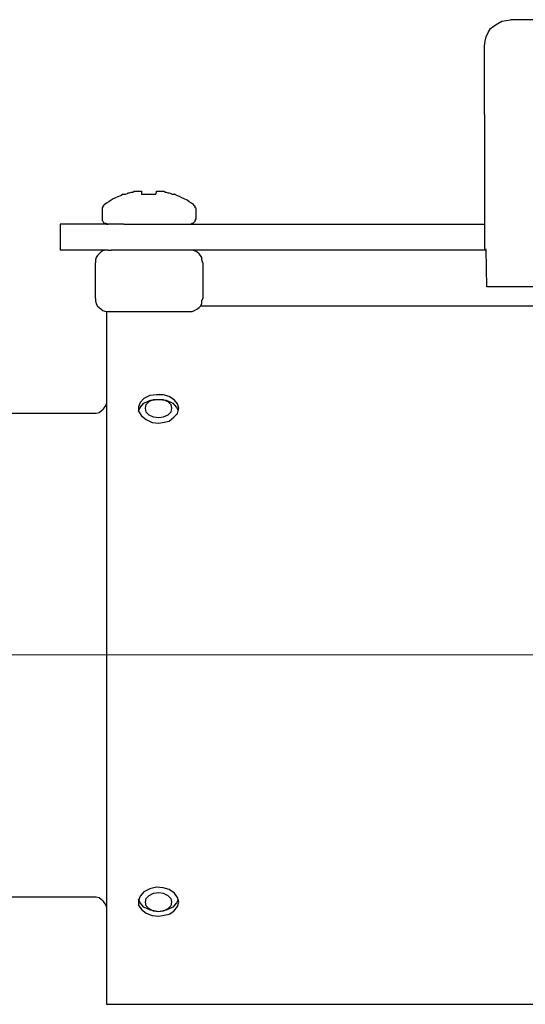
# Model space of a CAD drawing. Units: inches. Extents: x -5.2 to 5.1, y -3.9 to 4.
# Drawn here: x -3.3 to -2.3, y -0.2 to 1.6 of the extents above; entities that cross this region are included whole.
import ezdxf
from ezdxf.lldxf.tags import DXFTag

# ---------------------------------------------------------------- set-up
doc = ezdxf.new("R2010")
doc.units = ezdxf.units.IN
doc.header["$MEASUREMENT"] = 0
doc.layers.add('Layer 1', color=7, linetype='Continuous')
tags = doc.linetypes.add('New Line1', pattern=[2.4, 1.8, -0.2, 0.2, -0.2]).pattern_tags.tags
tags[10:11] = [DXFTag(74, 4), DXFTag(75, 0), DXFTag(340, '0'), DXFTag(46, 1.0), DXFTag(50, 0.0), DXFTag(44, 0.0), DXFTag(45, 0.0)]
tags[8:9] = [DXFTag(74, 4), DXFTag(75, 0), DXFTag(340, '0'), DXFTag(46, 1.0), DXFTag(50, 0.0), DXFTag(44, 0.0), DXFTag(45, 0.0)]
tags[6:7] = [DXFTag(74, 4), DXFTag(75, 0), DXFTag(340, '0'), DXFTag(46, 1.0), DXFTag(50, 0.0), DXFTag(44, 0.0), DXFTag(45, 0.0)]
tags[4:5] = [DXFTag(74, 4), DXFTag(75, 0), DXFTag(340, '0'), DXFTag(46, 1.0), DXFTag(50, 0.0), DXFTag(44, 0.0), DXFTag(45, 0.0)]

msp = doc.modelspace()

# ---------------------------------------------------------------- linework, layer by layer
at = {"layer": 'Layer 1', "lineweight": 25}
for points, knots in [([(-2.4153, 1.5347), (-2.4153, 1.5347), (-2.4139, 1.5431), (-2.4139, 1.5431), (-2.4139, 1.5431), (-2.4139, 1.5431), (-2.4125, 1.5514), (-2.4125, 1.5514), (-2.4125, 1.5514), (-2.4125, 1.5514), (-2.4083, 1.5597), (-2.4083, 1.5597), (-2.4083, 1.5597), (-2.4083, 1.5597), (-2.4042, 1.5667), (-2.4042, 1.5667), (-2.4042, 1.5667), (-2.4042, 1.5667), (-2.3972, 1.5722), (-2.3972, 1.5722), (-2.3972, 1.5722), (-2.3972, 1.5722), (-2.3903, 1.5764), (-2.3903, 1.5764), (-2.3903, 1.5764), (-2.3903, 1.5764), (-2.3833, 1.5806), (-2.3833, 1.5806), (-2.3833, 1.5806), (-2.3833, 1.5806), (-2.375, 1.5819), (-2.375, 1.5819), (-2.375, 1.5819), (-2.375, 1.5819), (-2.3667, 1.5833), (-2.3667, 1.5833)], [0, 0, 0, 0, 0.1, 0.1, 0.1, 0.1, 0.2, 0.2, 0.2, 0.2, 0.3, 0.3, 0.3, 0.3, 0.4, 0.4, 0.4, 0.4, 0.5, 0.5, 0.5, 0.5, 0.6, 0.6, 0.6, 0.6, 0.7, 0.7, 0.7, 0.7, 0.8, 0.8, 0.8, 0.8, 1, 1, 1, 1]), ([(-3.0889, 1.2583), (-3.0889, 1.2583), (-3.0931, 1.2556), (-3.0931, 1.2556), (-3.0931, 1.2556), (-3.0931, 1.2556), (-3.0972, 1.2542), (-3.0972, 1.2542), (-3.0972, 1.2542), (-3.0972, 1.2542), (-3.1028, 1.2514), (-3.1028, 1.2514), (-3.1028, 1.2514), (-3.1028, 1.2514), (-3.1069, 1.25), (-3.1069, 1.25), (-3.1069, 1.25), (-3.1069, 1.25), (-3.1111, 1.2472), (-3.1111, 1.2472), (-3.1111, 1.2472), (-3.1111, 1.2472), (-3.1153, 1.2444), (-3.1153, 1.2444), (-3.1153, 1.2444), (-3.1153, 1.2444), (-3.1194, 1.2417), (-3.1194, 1.2417), (-3.1194, 1.2417), (-3.1194, 1.2417), (-3.1236, 1.2389), (-3.1236, 1.2389)], [0, 0, 0, 0, 0.111111, 0.111111, 0.111111, 0.111111, 0.222222, 0.222222, 0.222222, 0.222222, 0.333333, 0.333333, 0.333333, 0.333333, 0.444444, 0.444444, 0.444444, 0.444444, 0.555556, 0.555556, 0.555556, 0.555556, 0.666667, 0.666667, 0.666667, 0.666667, 0.777778, 0.777778, 0.777778, 0.777778, 1, 1, 1, 1]), ([(-3.0889, 1.2583), (-3.0889, 1.2583), (-3.0875, 1.2583), (-3.0875, 1.2583), (-3.0875, 1.2583), (-3.0875, 1.2583), (-3.0861, 1.2583), (-3.0861, 1.2583)], [0, 0, 0, 0, 0.333333, 0.333333, 0.333333, 0.333333, 1, 1, 1, 1]), ([(-3.0861, 1.2583), (-3.0861, 1.2583), (-3.0833, 1.2583), (-3.0833, 1.2583), (-3.0833, 1.2583), (-3.0833, 1.2583), (-3.0806, 1.2597), (-3.0806, 1.2597), (-3.0806, 1.2597), (-3.0806, 1.2597), (-3.0792, 1.2611), (-3.0792, 1.2611), (-3.0792, 1.2611), (-3.0792, 1.2611), (-3.0764, 1.2611), (-3.0764, 1.2611), (-3.0764, 1.2611), (-3.0764, 1.2611), (-3.0736, 1.2625), (-3.0736, 1.2625), (-3.0736, 1.2625), (-3.0736, 1.2625), (-3.0708, 1.2625), (-3.0708, 1.2625), (-3.0708, 1.2625), (-3.0708, 1.2625), (-3.0681, 1.2639), (-3.0681, 1.2639), (-3.0681, 1.2639), (-3.0681, 1.2639), (-3.0653, 1.2639), (-3.0653, 1.2639)], [0, 0, 0, 0, 0.111111, 0.111111, 0.111111, 0.111111, 0.222222, 0.222222, 0.222222, 0.222222, 0.333333, 0.333333, 0.333333, 0.333333, 0.444444, 0.444444, 0.444444, 0.444444, 0.555556, 0.555556, 0.555556, 0.555556, 0.666667, 0.666667, 0.666667, 0.666667, 0.777778, 0.777778, 0.777778, 0.777778, 1, 1, 1, 1]), ([(-3.0653, 1.2639), (-3.0653, 1.2639), (-3.0639, 1.2639), (-3.0639, 1.2639), (-3.0639, 1.2639), (-3.0639, 1.2639), (-3.0625, 1.2639), (-3.0625, 1.2639), (-3.0625, 1.2639), (-3.0625, 1.2639), (-3.0611, 1.2639), (-3.0611, 1.2639), (-3.0611, 1.2639), (-3.0611, 1.2639), (-3.0597, 1.2639), (-3.0597, 1.2639), (-3.0597, 1.2639), (-3.0597, 1.2639), (-3.0583, 1.2639), (-3.0583, 1.2639), (-3.0583, 1.2639), (-3.0583, 1.2639), (-3.0569, 1.2639), (-3.0569, 1.2639)], [0, 0, 0, 0, 0.142857, 0.142857, 0.142857, 0.142857, 0.285714, 0.285714, 0.285714, 0.285714, 0.428571, 0.428571, 0.428571, 0.428571, 0.571429, 0.571429, 0.571429, 0.571429, 0.714286, 0.714286, 0.714286, 0.714286, 1, 1, 1, 1]), ([(-3.0569, 1.2639), (-3.0569, 1.2639), (-3.0569, 1.2639), (-3.0569, 1.2639), (-3.0569, 1.2639), (-3.0569, 1.2639), (-3.0556, 1.2639), (-3.0556, 1.2639), (-3.0556, 1.2639), (-3.0556, 1.2639), (-3.0542, 1.2639), (-3.0542, 1.2639)], [0, 0, 0, 0, 0.25, 0.25, 0.25, 0.25, 0.5, 0.5, 0.5, 0.5, 1, 1, 1, 1]), ([(-3.0542, 1.2639), (-3.0542, 1.2639), (-3.0542, 1.2639), (-3.0542, 1.2639), (-3.0542, 1.2639), (-3.0542, 1.2639), (-3.0542, 1.2625), (-3.0542, 1.2625), (-3.0542, 1.2625), (-3.0542, 1.2625), (-3.0542, 1.2611), (-3.0542, 1.2611), (-3.0542, 1.2611), (-3.0542, 1.2611), (-3.0542, 1.2597), (-3.0542, 1.2597), (-3.0542, 1.2597), (-3.0542, 1.2597), (-3.0542, 1.2583), (-3.0542, 1.2583)], [0, 0, 0, 0, 0.166667, 0.166667, 0.166667, 0.166667, 0.333333, 0.333333, 0.333333, 0.333333, 0.5, 0.5, 0.5, 0.5, 0.666667, 0.666667, 0.666667, 0.666667, 1, 1, 1, 1]), ([(-3.0542, 1.2583), (-3.0542, 1.2583), (-3.05, 1.2583), (-3.05, 1.2583), (-3.05, 1.2583), (-3.05, 1.2583), (-3.0472, 1.2583), (-3.0472, 1.2583), (-3.0472, 1.2583), (-3.0472, 1.2583), (-3.0444, 1.2583), (-3.0444, 1.2583), (-3.0444, 1.2583), (-3.0444, 1.2583), (-3.0403, 1.2583), (-3.0403, 1.2583), (-3.0403, 1.2583), (-3.0403, 1.2583), (-3.0375, 1.2583), (-3.0375, 1.2583), (-3.0375, 1.2583), (-3.0375, 1.2583), (-3.0333, 1.2583), (-3.0333, 1.2583), (-3.0333, 1.2583), (-3.0333, 1.2583), (-3.0306, 1.2583), (-3.0306, 1.2583), (-3.0306, 1.2583), (-3.0306, 1.2583), (-3.0278, 1.2583), (-3.0278, 1.2583)], [0, 0, 0, 0, 0.111111, 0.111111, 0.111111, 0.111111, 0.222222, 0.222222, 0.222222, 0.222222, 0.333333, 0.333333, 0.333333, 0.333333, 0.444444, 0.444444, 0.444444, 0.444444, 0.555556, 0.555556, 0.555556, 0.555556, 0.666667, 0.666667, 0.666667, 0.666667, 0.777778, 0.777778, 0.777778, 0.777778, 1, 1, 1, 1]), ([(-3.0278, 1.2583), (-3.0278, 1.2583), (-3.0278, 1.2583), (-3.0278, 1.2583), (-3.0278, 1.2583), (-3.0278, 1.2583), (-3.0278, 1.2597), (-3.0278, 1.2597), (-3.0278, 1.2597), (-3.0278, 1.2597), (-3.0264, 1.2611), (-3.0264, 1.2611), (-3.0264, 1.2611), (-3.0264, 1.2611), (-3.0264, 1.2625), (-3.0264, 1.2625), (-3.0264, 1.2625), (-3.0264, 1.2625), (-3.0264, 1.2639), (-3.0264, 1.2639)], [0, 0, 0, 0, 0.166667, 0.166667, 0.166667, 0.166667, 0.333333, 0.333333, 0.333333, 0.333333, 0.5, 0.5, 0.5, 0.5, 0.666667, 0.666667, 0.666667, 0.666667, 1, 1, 1, 1]), ([(-3.0264, 1.2639), (-3.0264, 1.2639), (-3.0264, 1.2639), (-3.0264, 1.2639), (-3.0264, 1.2639), (-3.0264, 1.2639), (-3.025, 1.2639), (-3.025, 1.2639), (-3.025, 1.2639), (-3.025, 1.2639), (-3.0236, 1.2639), (-3.0236, 1.2639)], [0, 0, 0, 0, 0.25, 0.25, 0.25, 0.25, 0.5, 0.5, 0.5, 0.5, 1, 1, 1, 1]), ([(-3.0236, 1.2639), (-3.0236, 1.2639), (-3.0222, 1.2639), (-3.0222, 1.2639), (-3.0222, 1.2639), (-3.0222, 1.2639), (-3.0208, 1.2639), (-3.0208, 1.2639), (-3.0208, 1.2639), (-3.0208, 1.2639), (-3.0194, 1.2639), (-3.0194, 1.2639), (-3.0194, 1.2639), (-3.0194, 1.2639), (-3.0181, 1.2639), (-3.0181, 1.2639), (-3.0181, 1.2639), (-3.0181, 1.2639), (-3.0167, 1.2639), (-3.0167, 1.2639), (-3.0167, 1.2639), (-3.0167, 1.2639), (-3.0153, 1.2639), (-3.0153, 1.2639)], [0, 0, 0, 0, 0.142857, 0.142857, 0.142857, 0.142857, 0.285714, 0.285714, 0.285714, 0.285714, 0.428571, 0.428571, 0.428571, 0.428571, 0.571429, 0.571429, 0.571429, 0.571429, 0.714286, 0.714286, 0.714286, 0.714286, 1, 1, 1, 1]), ([(-3.0153, 1.2639), (-3.0153, 1.2639), (-3.0125, 1.2639), (-3.0125, 1.2639), (-3.0125, 1.2639), (-3.0125, 1.2639), (-3.0097, 1.2625), (-3.0097, 1.2625), (-3.0097, 1.2625), (-3.0097, 1.2625), (-3.0083, 1.2625), (-3.0083, 1.2625), (-3.0083, 1.2625), (-3.0083, 1.2625), (-3.0056, 1.2611), (-3.0056, 1.2611), (-3.0056, 1.2611), (-3.0056, 1.2611), (-3.0028, 1.2611), (-3.0028, 1.2611), (-3.0028, 1.2611), (-3.0028, 1.2611), (-3, 1.2597), (-3, 1.2597), (-3, 1.2597), (-3, 1.2597), (-2.9972, 1.2583), (-2.9972, 1.2583), (-2.9972, 1.2583), (-2.9972, 1.2583), (-2.9944, 1.2583), (-2.9944, 1.2583)], [0, 0, 0, 0, 0.111111, 0.111111, 0.111111, 0.111111, 0.222222, 0.222222, 0.222222, 0.222222, 0.333333, 0.333333, 0.333333, 0.333333, 0.444444, 0.444444, 0.444444, 0.444444, 0.555556, 0.555556, 0.555556, 0.555556, 0.666667, 0.666667, 0.666667, 0.666667, 0.777778, 0.777778, 0.777778, 0.777778, 1, 1, 1, 1]), ([(-2.9944, 1.2583), (-2.9944, 1.2583), (-2.9944, 1.2583), (-2.9944, 1.2583), (-2.9944, 1.2583), (-2.9944, 1.2583), (-2.9931, 1.2583), (-2.9931, 1.2583)], [0, 0, 0, 0, 0.333333, 0.333333, 0.333333, 0.333333, 1, 1, 1, 1]), ([(-2.9569, 1.2389), (-2.9569, 1.2389), (-2.9611, 1.2417), (-2.9611, 1.2417), (-2.9611, 1.2417), (-2.9611, 1.2417), (-2.9653, 1.2444), (-2.9653, 1.2444), (-2.9653, 1.2444), (-2.9653, 1.2444), (-2.9694, 1.2472), (-2.9694, 1.2472), (-2.9694, 1.2472), (-2.9694, 1.2472), (-2.975, 1.25), (-2.975, 1.25), (-2.975, 1.25), (-2.975, 1.25), (-2.9792, 1.2514), (-2.9792, 1.2514), (-2.9792, 1.2514), (-2.9792, 1.2514), (-2.9833, 1.2542), (-2.9833, 1.2542), (-2.9833, 1.2542), (-2.9833, 1.2542), (-2.9875, 1.2556), (-2.9875, 1.2556), (-2.9875, 1.2556), (-2.9875, 1.2556), (-2.9931, 1.2583), (-2.9931, 1.2583)], [0, 0, 0, 0, 0.111111, 0.111111, 0.111111, 0.111111, 0.222222, 0.222222, 0.222222, 0.222222, 0.333333, 0.333333, 0.333333, 0.333333, 0.444444, 0.444444, 0.444444, 0.444444, 0.555556, 0.555556, 0.555556, 0.555556, 0.666667, 0.666667, 0.666667, 0.666667, 0.777778, 0.777778, 0.777778, 0.777778, 1, 1, 1, 1]), ([(-3.1236, 1.2389), (-3.1236, 1.2389), (-3.125, 1.2375), (-3.125, 1.2375), (-3.125, 1.2375), (-3.125, 1.2375), (-3.125, 1.2361), (-3.125, 1.2361), (-3.125, 1.2361), (-3.125, 1.2361), (-3.1264, 1.2361), (-3.1264, 1.2361), (-3.1264, 1.2361), (-3.1264, 1.2361), (-3.1264, 1.2347), (-3.1264, 1.2347), (-3.1264, 1.2347), (-3.1264, 1.2347), (-3.1278, 1.2333), (-3.1278, 1.2333), (-3.1278, 1.2333), (-3.1278, 1.2333), (-3.1278, 1.2319), (-3.1278, 1.2319), (-3.1278, 1.2319), (-3.1278, 1.2319), (-3.1278, 1.2306), (-3.1278, 1.2306), (-3.1278, 1.2306), (-3.1278, 1.2306), (-3.1278, 1.2292), (-3.1278, 1.2292)], [0, 0, 0, 0, 0.111111, 0.111111, 0.111111, 0.111111, 0.222222, 0.222222, 0.222222, 0.222222, 0.333333, 0.333333, 0.333333, 0.333333, 0.444444, 0.444444, 0.444444, 0.444444, 0.555556, 0.555556, 0.555556, 0.555556, 0.666667, 0.666667, 0.666667, 0.666667, 0.777778, 0.777778, 0.777778, 0.777778, 1, 1, 1, 1]), ([(-2.9528, 1.2292), (-2.9528, 1.2292), (-2.9528, 1.2306), (-2.9528, 1.2306), (-2.9528, 1.2306), (-2.9528, 1.2306), (-2.9528, 1.2319), (-2.9528, 1.2319), (-2.9528, 1.2319), (-2.9528, 1.2319), (-2.9542, 1.2333), (-2.9542, 1.2333), (-2.9542, 1.2333), (-2.9542, 1.2333), (-2.9542, 1.2347), (-2.9542, 1.2347), (-2.9542, 1.2347), (-2.9542, 1.2347), (-2.9542, 1.2361), (-2.9542, 1.2361), (-2.9542, 1.2361), (-2.9542, 1.2361), (-2.9556, 1.2361), (-2.9556, 1.2361), (-2.9556, 1.2361), (-2.9556, 1.2361), (-2.9569, 1.2375), (-2.9569, 1.2375), (-2.9569, 1.2375), (-2.9569, 1.2375), (-2.9569, 1.2389), (-2.9569, 1.2389)], [0, 0, 0, 0, 0.111111, 0.111111, 0.111111, 0.111111, 0.222222, 0.222222, 0.222222, 0.222222, 0.333333, 0.333333, 0.333333, 0.333333, 0.444444, 0.444444, 0.444444, 0.444444, 0.555556, 0.555556, 0.555556, 0.555556, 0.666667, 0.666667, 0.666667, 0.666667, 0.777778, 0.777778, 0.777778, 0.777778, 1, 1, 1, 1]), ([(-3.1278, 1.2139), (-3.1278, 1.2139), (-3.1278, 1.2125), (-3.1278, 1.2125), (-3.1278, 1.2125), (-3.1278, 1.2125), (-3.1278, 1.2097), (-3.1278, 1.2097), (-3.1278, 1.2097), (-3.1278, 1.2097), (-3.1264, 1.2083), (-3.1264, 1.2083), (-3.1264, 1.2083), (-3.1264, 1.2083), (-3.125, 1.2056), (-3.125, 1.2056), (-3.125, 1.2056), (-3.125, 1.2056), (-3.1236, 1.2042), (-3.1236, 1.2042), (-3.1236, 1.2042), (-3.1236, 1.2042), (-3.1208, 1.2042), (-3.1208, 1.2042), (-3.1208, 1.2042), (-3.1208, 1.2042), (-3.1194, 1.2028), (-3.1194, 1.2028), (-3.1194, 1.2028), (-3.1194, 1.2028), (-3.1167, 1.2028), (-3.1167, 1.2028)], [0, 0, 0, 0, 0.111111, 0.111111, 0.111111, 0.111111, 0.222222, 0.222222, 0.222222, 0.222222, 0.333333, 0.333333, 0.333333, 0.333333, 0.444444, 0.444444, 0.444444, 0.444444, 0.555556, 0.555556, 0.555556, 0.555556, 0.666667, 0.666667, 0.666667, 0.666667, 0.777778, 0.777778, 0.777778, 0.777778, 1, 1, 1, 1]), ([(-2.9639, 1.2028), (-2.9639, 1.2028), (-2.9625, 1.2028), (-2.9625, 1.2028), (-2.9625, 1.2028), (-2.9625, 1.2028), (-2.9597, 1.2042), (-2.9597, 1.2042), (-2.9597, 1.2042), (-2.9597, 1.2042), (-2.9583, 1.2042), (-2.9583, 1.2042), (-2.9583, 1.2042), (-2.9583, 1.2042), (-2.9569, 1.2056), (-2.9569, 1.2056), (-2.9569, 1.2056), (-2.9569, 1.2056), (-2.9542, 1.2083), (-2.9542, 1.2083), (-2.9542, 1.2083), (-2.9542, 1.2083), (-2.9542, 1.2097), (-2.9542, 1.2097), (-2.9542, 1.2097), (-2.9542, 1.2097), (-2.9528, 1.2125), (-2.9528, 1.2125), (-2.9528, 1.2125), (-2.9528, 1.2125), (-2.9528, 1.2139), (-2.9528, 1.2139)], [0, 0, 0, 0, 0.111111, 0.111111, 0.111111, 0.111111, 0.222222, 0.222222, 0.222222, 0.222222, 0.333333, 0.333333, 0.333333, 0.333333, 0.444444, 0.444444, 0.444444, 0.444444, 0.555556, 0.555556, 0.555556, 0.555556, 0.666667, 0.666667, 0.666667, 0.666667, 0.777778, 0.777778, 0.777778, 0.777778, 1, 1, 1, 1]), ([(-3.0875, 1.2028), (-3.0875, 1.2028), (-3.1139, 1.2028), (-3.1139, 1.2028), (-3.1139, 1.2028), (-3.1139, 1.2028), (-3.1389, 1.2028), (-3.1389, 1.2028), (-3.1389, 1.2028), (-3.1389, 1.2028), (-3.1611, 1.2028), (-3.1611, 1.2028), (-3.1611, 1.2028), (-3.1611, 1.2028), (-3.1806, 1.2028), (-3.1806, 1.2028), (-3.1806, 1.2028), (-3.1806, 1.2028), (-3.1944, 1.2028), (-3.1944, 1.2028), (-3.1944, 1.2028), (-3.1944, 1.2028), (-3.2028, 1.2028), (-3.2028, 1.2028), (-3.2028, 1.2028), (-3.2028, 1.2028), (-3.2056, 1.2028), (-3.2056, 1.2028)], [0, 0, 0, 0, 0.125, 0.125, 0.125, 0.125, 0.25, 0.25, 0.25, 0.25, 0.375, 0.375, 0.375, 0.375, 0.5, 0.5, 0.5, 0.5, 0.625, 0.625, 0.625, 0.625, 0.75, 0.75, 0.75, 0.75, 1, 1, 1, 1]), ([(-3.1167, 1.1542), (-3.1167, 1.1542), (-3.1389, 1.1542), (-3.1389, 1.1542), (-3.1389, 1.1542), (-3.1389, 1.1542), (-3.1611, 1.1542), (-3.1611, 1.1542), (-3.1611, 1.1542), (-3.1611, 1.1542), (-3.1806, 1.1542), (-3.1806, 1.1542), (-3.1806, 1.1542), (-3.1806, 1.1542), (-3.1944, 1.1542), (-3.1944, 1.1542), (-3.1944, 1.1542), (-3.1944, 1.1542), (-3.2028, 1.1542), (-3.2028, 1.1542), (-3.2028, 1.1542), (-3.2028, 1.1542), (-3.2056, 1.1542), (-3.2056, 1.1542)], [0, 0, 0, 0, 0.142857, 0.142857, 0.142857, 0.142857, 0.285714, 0.285714, 0.285714, 0.285714, 0.428571, 0.428571, 0.428571, 0.428571, 0.571429, 0.571429, 0.571429, 0.571429, 0.714286, 0.714286, 0.714286, 0.714286, 1, 1, 1, 1]), ([(-3.1167, 1.1542), (-3.1167, 1.1542), (-3.1208, 1.1542), (-3.1208, 1.1542), (-3.1208, 1.1542), (-3.1208, 1.1542), (-3.1264, 1.1528), (-3.1264, 1.1528), (-3.1264, 1.1528), (-3.1264, 1.1528), (-3.1292, 1.1514), (-3.1292, 1.1514), (-3.1292, 1.1514), (-3.1292, 1.1514), (-3.1333, 1.1472), (-3.1333, 1.1472), (-3.1333, 1.1472), (-3.1333, 1.1472), (-3.1361, 1.1444), (-3.1361, 1.1444), (-3.1361, 1.1444), (-3.1361, 1.1444), (-3.1389, 1.1403), (-3.1389, 1.1403), (-3.1389, 1.1403), (-3.1389, 1.1403), (-3.1403, 1.1361), (-3.1403, 1.1361), (-3.1403, 1.1361), (-3.1403, 1.1361), (-3.1403, 1.1306), (-3.1403, 1.1306)], [0, 0, 0, 0, 0.111111, 0.111111, 0.111111, 0.111111, 0.222222, 0.222222, 0.222222, 0.222222, 0.333333, 0.333333, 0.333333, 0.333333, 0.444444, 0.444444, 0.444444, 0.444444, 0.555556, 0.555556, 0.555556, 0.555556, 0.666667, 0.666667, 0.666667, 0.666667, 0.777778, 0.777778, 0.777778, 0.777778, 1, 1, 1, 1]), ([(-2.9403, 1.1306), (-2.9403, 1.1306), (-2.9417, 1.1361), (-2.9417, 1.1361), (-2.9417, 1.1361), (-2.9417, 1.1361), (-2.9417, 1.1403), (-2.9417, 1.1403), (-2.9417, 1.1403), (-2.9417, 1.1403), (-2.9444, 1.1444), (-2.9444, 1.1444), (-2.9444, 1.1444), (-2.9444, 1.1444), (-2.9472, 1.1472), (-2.9472, 1.1472), (-2.9472, 1.1472), (-2.9472, 1.1472), (-2.9514, 1.1514), (-2.9514, 1.1514), (-2.9514, 1.1514), (-2.9514, 1.1514), (-2.9556, 1.1528), (-2.9556, 1.1528), (-2.9556, 1.1528), (-2.9556, 1.1528), (-2.9597, 1.1542), (-2.9597, 1.1542), (-2.9597, 1.1542), (-2.9597, 1.1542), (-2.9639, 1.1542), (-2.9639, 1.1542)], [0, 0, 0, 0, 0.111111, 0.111111, 0.111111, 0.111111, 0.222222, 0.222222, 0.222222, 0.222222, 0.333333, 0.333333, 0.333333, 0.333333, 0.444444, 0.444444, 0.444444, 0.444444, 0.555556, 0.555556, 0.555556, 0.555556, 0.666667, 0.666667, 0.666667, 0.666667, 0.777778, 0.777778, 0.777778, 0.777778, 1, 1, 1, 1]), ([(-3.1403, 1.0639), (-3.1403, 1.0639), (-3.1403, 1.0597), (-3.1403, 1.0597), (-3.1403, 1.0597), (-3.1403, 1.0597), (-3.1389, 1.0542), (-3.1389, 1.0542), (-3.1389, 1.0542), (-3.1389, 1.0542), (-3.1361, 1.05), (-3.1361, 1.05), (-3.1361, 1.05), (-3.1361, 1.05), (-3.1333, 1.0472), (-3.1333, 1.0472), (-3.1333, 1.0472), (-3.1333, 1.0472), (-3.1292, 1.0444), (-3.1292, 1.0444), (-3.1292, 1.0444), (-3.1292, 1.0444), (-3.1264, 1.0417), (-3.1264, 1.0417), (-3.1264, 1.0417), (-3.1264, 1.0417), (-3.1208, 1.0403), (-3.1208, 1.0403), (-3.1208, 1.0403), (-3.1208, 1.0403), (-3.1167, 1.0403), (-3.1167, 1.0403)], [0, 0, 0, 0, 0.111111, 0.111111, 0.111111, 0.111111, 0.222222, 0.222222, 0.222222, 0.222222, 0.333333, 0.333333, 0.333333, 0.333333, 0.444444, 0.444444, 0.444444, 0.444444, 0.555556, 0.555556, 0.555556, 0.555556, 0.666667, 0.666667, 0.666667, 0.666667, 0.777778, 0.777778, 0.777778, 0.777778, 1, 1, 1, 1]), ([(-2.9639, 1.0403), (-2.9639, 1.0403), (-2.9597, 1.0403), (-2.9597, 1.0403), (-2.9597, 1.0403), (-2.9597, 1.0403), (-2.9556, 1.0417), (-2.9556, 1.0417), (-2.9556, 1.0417), (-2.9556, 1.0417), (-2.9514, 1.0444), (-2.9514, 1.0444), (-2.9514, 1.0444), (-2.9514, 1.0444), (-2.9472, 1.0472), (-2.9472, 1.0472), (-2.9472, 1.0472), (-2.9472, 1.0472), (-2.9444, 1.05), (-2.9444, 1.05), (-2.9444, 1.05), (-2.9444, 1.05), (-2.9417, 1.0542), (-2.9417, 1.0542), (-2.9417, 1.0542), (-2.9417, 1.0542), (-2.9417, 1.0597), (-2.9417, 1.0597), (-2.9417, 1.0597), (-2.9417, 1.0597), (-2.9403, 1.0639), (-2.9403, 1.0639)], [0, 0, 0, 0, 0.111111, 0.111111, 0.111111, 0.111111, 0.222222, 0.222222, 0.222222, 0.222222, 0.333333, 0.333333, 0.333333, 0.333333, 0.444444, 0.444444, 0.444444, 0.444444, 0.555556, 0.555556, 0.555556, 0.555556, 0.666667, 0.666667, 0.666667, 0.666667, 0.777778, 0.777778, 0.777778, 0.777778, 1, 1, 1, 1]), ([(-3.1194, 1.0403), (-3.1194, 1.0403), (-3.1194, 1.0333), (-3.1194, 1.0333), (-3.1194, 1.0333), (-3.1194, 1.0333), (-3.1194, 1.0181), (-3.1194, 1.0181), (-3.1194, 1.0181), (-3.1194, 1.0181), (-3.1194, 0.9972), (-3.1194, 0.9972), (-3.1194, 0.9972), (-3.1194, 0.9972), (-3.1194, 0.9722), (-3.1194, 0.9722), (-3.1194, 0.9722), (-3.1194, 0.9722), (-3.1194, 0.9431), (-3.1194, 0.9431), (-3.1194, 0.9431), (-3.1194, 0.9431), (-3.1194, 0.9083), (-3.1194, 0.9083), (-3.1194, 0.9083), (-3.1194, 0.9083), (-3.1194, 0.8694), (-3.1194, 0.8694), (-3.1194, 0.8694), (-3.1194, 0.8694), (-3.1194, 0.8278), (-3.1194, 0.8278), (-3.1194, 0.8278), (-3.1194, 0.8278), (-3.1194, 0.7819), (-3.1194, 0.7819), (-3.1194, 0.7819), (-3.1194, 0.7819), (-3.1194, 0.7333), (-3.1194, 0.7333), (-3.1194, 0.7333), (-3.1194, 0.7333), (-3.1194, 0.6819), (-3.1194, 0.6819), (-3.1194, 0.6819), (-3.1194, 0.6819), (-3.1194, 0.6278), (-3.1194, 0.6278), (-3.1194, 0.6278), (-3.1194, 0.6278), (-3.1194, 0.5722), (-3.1194, 0.5722), (-3.1194, 0.5722), (-3.1194, 0.5722), (-3.1194, 0.5167), (-3.1194, 0.5167), (-3.1194, 0.5167), (-3.1194, 0.5167), (-3.1194, 0.4583), (-3.1194, 0.4583), (-3.1194, 0.4583), (-3.1194, 0.4583), (-3.1194, 0.4), (-3.1194, 0.4), (-3.1194, 0.4), (-3.1194, 0.4), (-3.1194, 0.3417), (-3.1194, 0.3417), (-3.1194, 0.3417), (-3.1194, 0.3417), (-3.1194, 0.2833), (-3.1194, 0.2833), (-3.1194, 0.2833), (-3.1194, 0.2833), (-3.1194, 0.2264), (-3.1194, 0.2264), (-3.1194, 0.2264), (-3.1194, 0.2264), (-3.1194, 0.1722), (-3.1194, 0.1722), (-3.1194, 0.1722), (-3.1194, 0.1722), (-3.1194, 0.1181), (-3.1194, 0.1181), (-3.1194, 0.1181), (-3.1194, 0.1181), (-3.1194, 0.0667), (-3.1194, 0.0667), (-3.1194, 0.0667), (-3.1194, 0.0667), (-3.1194, 0.0181), (-3.1194, 0.0181), (-3.1194, 0.0181), (-3.1194, 0.0181), (-3.1194, -0.0278), (-3.1194, -0.0278), (-3.1194, -0.0278), (-3.1194, -0.0278), (-3.1194, -0.0694), (-3.1194, -0.0694), (-3.1194, -0.0694), (-3.1194, -0.0694), (-3.1194, -0.1083), (-3.1194, -0.1083), (-3.1194, -0.1083), (-3.1194, -0.1083), (-3.1194, -0.1431), (-3.1194, -0.1431), (-3.1194, -0.1431), (-3.1194, -0.1431), (-3.1194, -0.1722), (-3.1194, -0.1722), (-3.1194, -0.1722), (-3.1194, -0.1722), (-3.1194, -0.1972), (-3.1194, -0.1972), (-3.1194, -0.1972), (-3.1194, -0.1972), (-3.1194, -0.2181), (-3.1194, -0.2181), (-3.1194, -0.2181), (-3.1194, -0.2181), (-3.1194, -0.2333), (-3.1194, -0.2333), (-3.1194, -0.2333), (-3.1194, -0.2333), (-3.1194, -0.2444), (-3.1194, -0.2444), (-3.1194, -0.2444), (-3.1194, -0.2444), (-3.1194, -0.25), (-3.1194, -0.25)], [0, 0, 0, 0, 0.029412, 0.029412, 0.029412, 0.029412, 0.058824, 0.058824, 0.058824, 0.058824, 0.088235, 0.088235, 0.088235, 0.088235, 0.117647, 0.117647, 0.117647, 0.117647, 0.147059, 0.147059, 0.147059, 0.147059, 0.176471, 0.176471, 0.176471, 0.176471, 0.205882, 0.205882, 0.205882, 0.205882, 0.235294, 0.235294, 0.235294, 0.235294, 0.264706, 0.264706, 0.264706, 0.264706, 0.294118, 0.294118, 0.294118, 0.294118, 0.323529, 0.323529, 0.323529, 0.323529, 0.352941, 0.352941, 0.352941, 0.352941, 0.382353, 0.382353, 0.382353, 0.382353, 0.411765, 0.411765, 0.411765, 0.411765, 0.441176, 0.441176, 0.441176, 0.441176, 0.470588, 0.470588, 0.470588, 0.470588, 0.5, 0.5, 0.5, 0.5, 0.529412, 0.529412, 0.529412, 0.529412, 0.558824, 0.558824, 0.558824, 0.558824, 0.588235, 0.588235, 0.588235, 0.588235, 0.617647, 0.617647, 0.617647, 0.617647, 0.647059, 0.647059, 0.647059, 0.647059, 0.676471, 0.676471, 0.676471, 0.676471, 0.705882, 0.705882, 0.705882, 0.705882, 0.735294, 0.735294, 0.735294, 0.735294, 0.764706, 0.764706, 0.764706, 0.764706, 0.794118, 0.794118, 0.794118, 0.794118, 0.823529, 0.823529, 0.823529, 0.823529, 0.852941, 0.852941, 0.852941, 0.852941, 0.882353, 0.882353, 0.882353, 0.882353, 0.911765, 0.911765, 0.911765, 0.911765, 0.941176, 0.941176, 0.941176, 0.941176, 1, 1, 1, 1]), ([(-3.0222, 0.8319), (-3.0222, 0.8319), (-3.0347, 0.8333), (-3.0347, 0.8333), (-3.0347, 0.8333), (-3.0347, 0.8333), (-3.0458, 0.8389), (-3.0458, 0.8389), (-3.0458, 0.8389), (-3.0458, 0.8389), (-3.0542, 0.8458), (-3.0542, 0.8458), (-3.0542, 0.8458), (-3.0542, 0.8458), (-3.0597, 0.8542), (-3.0597, 0.8542), (-3.0597, 0.8542), (-3.0597, 0.8542), (-3.0597, 0.8625), (-3.0597, 0.8625), (-3.0597, 0.8625), (-3.0597, 0.8625), (-3.0569, 0.8708), (-3.0569, 0.8708), (-3.0569, 0.8708), (-3.0569, 0.8708), (-3.05, 0.8778), (-3.05, 0.8778), (-3.05, 0.8778), (-3.05, 0.8778), (-3.0389, 0.8833), (-3.0389, 0.8833), (-3.0389, 0.8833), (-3.0389, 0.8833), (-3.0264, 0.8847), (-3.0264, 0.8847), (-3.0264, 0.8847), (-3.0264, 0.8847), (-3.0139, 0.8847), (-3.0139, 0.8847), (-3.0139, 0.8847), (-3.0139, 0.8847), (-3.0028, 0.8819), (-3.0028, 0.8819), (-3.0028, 0.8819), (-3.0028, 0.8819), (-2.9931, 0.875), (-2.9931, 0.875), (-2.9931, 0.875), (-2.9931, 0.875), (-2.9875, 0.8681), (-2.9875, 0.8681), (-2.9875, 0.8681), (-2.9875, 0.8681), (-2.9847, 0.8597), (-2.9847, 0.8597), (-2.9847, 0.8597), (-2.9847, 0.8597), (-2.9875, 0.85), (-2.9875, 0.85), (-2.9875, 0.85), (-2.9875, 0.85), (-2.9944, 0.8431), (-2.9944, 0.8431), (-2.9944, 0.8431), (-2.9944, 0.8431), (-3.0028, 0.8361), (-3.0028, 0.8361), (-3.0028, 0.8361), (-3.0028, 0.8361), (-3.0153, 0.8333), (-3.0153, 0.8333), (-3.0153, 0.8333), (-3.0153, 0.8333), (-3.0222, 0.8319), (-3.0222, 0.8319)], [0, 0, 0, 0, 0.05, 0.05, 0.05, 0.05, 0.1, 0.1, 0.1, 0.1, 0.15, 0.15, 0.15, 0.15, 0.2, 0.2, 0.2, 0.2, 0.25, 0.25, 0.25, 0.25, 0.3, 0.3, 0.3, 0.3, 0.35, 0.35, 0.35, 0.35, 0.4, 0.4, 0.4, 0.4, 0.45, 0.45, 0.45, 0.45, 0.5, 0.5, 0.5, 0.5, 0.55, 0.55, 0.55, 0.55, 0.6, 0.6, 0.6, 0.6, 0.65, 0.65, 0.65, 0.65, 0.7, 0.7, 0.7, 0.7, 0.75, 0.75, 0.75, 0.75, 0.8, 0.8, 0.8, 0.8, 0.85, 0.85, 0.85, 0.85, 0.9, 0.9, 0.9, 0.9, 1, 1, 1, 1]), ([(-3.1194, 0.8736), (-3.1194, 0.8736), (-3.1194, 0.8694), (-3.1194, 0.8694), (-3.1194, 0.8694), (-3.1194, 0.8694), (-3.1208, 0.8653), (-3.1208, 0.8653), (-3.1208, 0.8653), (-3.1208, 0.8653), (-3.1236, 0.8611), (-3.1236, 0.8611), (-3.1236, 0.8611), (-3.1236, 0.8611), (-3.1264, 0.8569), (-3.1264, 0.8569), (-3.1264, 0.8569), (-3.1264, 0.8569), (-3.1292, 0.8542), (-3.1292, 0.8542), (-3.1292, 0.8542), (-3.1292, 0.8542), (-3.1333, 0.8514), (-3.1333, 0.8514), (-3.1333, 0.8514), (-3.1333, 0.8514), (-3.1389, 0.85), (-3.1389, 0.85), (-3.1389, 0.85), (-3.1389, 0.85), (-3.1431, 0.85), (-3.1431, 0.85)], [0, 0, 0, 0, 0.111111, 0.111111, 0.111111, 0.111111, 0.222222, 0.222222, 0.222222, 0.222222, 0.333333, 0.333333, 0.333333, 0.333333, 0.444444, 0.444444, 0.444444, 0.444444, 0.555556, 0.555556, 0.555556, 0.555556, 0.666667, 0.666667, 0.666667, 0.666667, 0.777778, 0.777778, 0.777778, 0.777778, 1, 1, 1, 1]), ([(-3.0597, 0.8542), (-3.0597, 0.8542), (-3.0569, 0.8611), (-3.0569, 0.8611), (-3.0569, 0.8611), (-3.0569, 0.8611), (-3.05, 0.8694), (-3.05, 0.8694), (-3.05, 0.8694), (-3.05, 0.8694), (-3.0375, 0.875), (-3.0375, 0.875), (-3.0375, 0.875), (-3.0375, 0.875), (-3.0222, 0.8764), (-3.0222, 0.8764), (-3.0222, 0.8764), (-3.0222, 0.8764), (-3.0083, 0.875), (-3.0083, 0.875), (-3.0083, 0.875), (-3.0083, 0.875), (-2.9958, 0.8694), (-2.9958, 0.8694), (-2.9958, 0.8694), (-2.9958, 0.8694), (-2.9889, 0.8611), (-2.9889, 0.8611), (-2.9889, 0.8611), (-2.9889, 0.8611), (-2.9861, 0.8556), (-2.9861, 0.8556)], [0, 0, 0, 0, 0.111111, 0.111111, 0.111111, 0.111111, 0.222222, 0.222222, 0.222222, 0.222222, 0.333333, 0.333333, 0.333333, 0.333333, 0.444444, 0.444444, 0.444444, 0.444444, 0.555556, 0.555556, 0.555556, 0.555556, 0.666667, 0.666667, 0.666667, 0.666667, 0.777778, 0.777778, 0.777778, 0.777778, 1, 1, 1, 1]), ([(-2.9986, 0.8597), (-2.9986, 0.8597), (-3, 0.8667), (-3, 0.8667), (-3, 0.8667), (-3, 0.8667), (-3.0056, 0.8722), (-3.0056, 0.8722), (-3.0056, 0.8722), (-3.0056, 0.8722), (-3.0139, 0.8764), (-3.0139, 0.8764), (-3.0139, 0.8764), (-3.0139, 0.8764), (-3.0222, 0.8764), (-3.0222, 0.8764), (-3.0222, 0.8764), (-3.0222, 0.8764), (-3.0319, 0.8764), (-3.0319, 0.8764), (-3.0319, 0.8764), (-3.0319, 0.8764), (-3.0403, 0.8722), (-3.0403, 0.8722), (-3.0403, 0.8722), (-3.0403, 0.8722), (-3.0458, 0.8667), (-3.0458, 0.8667), (-3.0458, 0.8667), (-3.0458, 0.8667), (-3.0472, 0.8597), (-3.0472, 0.8597), (-3.0472, 0.8597), (-3.0472, 0.8597), (-3.0458, 0.8528), (-3.0458, 0.8528), (-3.0458, 0.8528), (-3.0458, 0.8528), (-3.0403, 0.8472), (-3.0403, 0.8472), (-3.0403, 0.8472), (-3.0403, 0.8472), (-3.0319, 0.8431), (-3.0319, 0.8431), (-3.0319, 0.8431), (-3.0319, 0.8431), (-3.0222, 0.8417), (-3.0222, 0.8417), (-3.0222, 0.8417), (-3.0222, 0.8417), (-3.0139, 0.8431), (-3.0139, 0.8431), (-3.0139, 0.8431), (-3.0139, 0.8431), (-3.0056, 0.8472), (-3.0056, 0.8472), (-3.0056, 0.8472), (-3.0056, 0.8472), (-3, 0.8528), (-3, 0.8528), (-3, 0.8528), (-3, 0.8528), (-2.9986, 0.8597), (-2.9986, 0.8597)], [0, 0, 0, 0, 0.058824, 0.058824, 0.058824, 0.058824, 0.117647, 0.117647, 0.117647, 0.117647, 0.176471, 0.176471, 0.176471, 0.176471, 0.235294, 0.235294, 0.235294, 0.235294, 0.294118, 0.294118, 0.294118, 0.294118, 0.352941, 0.352941, 0.352941, 0.352941, 0.411765, 0.411765, 0.411765, 0.411765, 0.470588, 0.470588, 0.470588, 0.470588, 0.529412, 0.529412, 0.529412, 0.529412, 0.588235, 0.588235, 0.588235, 0.588235, 0.647059, 0.647059, 0.647059, 0.647059, 0.705882, 0.705882, 0.705882, 0.705882, 0.764706, 0.764706, 0.764706, 0.764706, 0.823529, 0.823529, 0.823529, 0.823529, 0.882353, 0.882353, 0.882353, 0.882353, 1, 1, 1, 1]), ([(-3.0222, -0.0861), (-3.0222, -0.0861), (-3.0347, -0.0847), (-3.0347, -0.0847), (-3.0347, -0.0847), (-3.0347, -0.0847), (-3.0458, -0.0806), (-3.0458, -0.0806), (-3.0458, -0.0806), (-3.0458, -0.0806), (-3.0542, -0.0736), (-3.0542, -0.0736), (-3.0542, -0.0736), (-3.0542, -0.0736), (-3.0597, -0.0653), (-3.0597, -0.0653), (-3.0597, -0.0653), (-3.0597, -0.0653), (-3.0597, -0.0569), (-3.0597, -0.0569), (-3.0597, -0.0569), (-3.0597, -0.0569), (-3.0569, -0.0486), (-3.0569, -0.0486), (-3.0569, -0.0486), (-3.0569, -0.0486), (-3.05, -0.0403), (-3.05, -0.0403), (-3.05, -0.0403), (-3.05, -0.0403), (-3.0389, -0.0347), (-3.0389, -0.0347), (-3.0389, -0.0347), (-3.0389, -0.0347), (-3.0264, -0.0319), (-3.0264, -0.0319), (-3.0264, -0.0319), (-3.0264, -0.0319), (-3.0139, -0.0333), (-3.0139, -0.0333), (-3.0139, -0.0333), (-3.0139, -0.0333), (-3.0028, -0.0361), (-3.0028, -0.0361), (-3.0028, -0.0361), (-3.0028, -0.0361), (-2.9931, -0.0431), (-2.9931, -0.0431), (-2.9931, -0.0431), (-2.9931, -0.0431), (-2.9875, -0.0514), (-2.9875, -0.0514), (-2.9875, -0.0514), (-2.9875, -0.0514), (-2.9847, -0.0597), (-2.9847, -0.0597), (-2.9847, -0.0597), (-2.9847, -0.0597), (-2.9875, -0.0681), (-2.9875, -0.0681), (-2.9875, -0.0681), (-2.9875, -0.0681), (-2.9944, -0.0764), (-2.9944, -0.0764), (-2.9944, -0.0764), (-2.9944, -0.0764), (-3.0028, -0.0819), (-3.0028, -0.0819), (-3.0028, -0.0819), (-3.0028, -0.0819), (-3.0153, -0.0847), (-3.0153, -0.0847), (-3.0153, -0.0847), (-3.0153, -0.0847), (-3.0222, -0.0861), (-3.0222, -0.0861)], [0, 0, 0, 0, 0.05, 0.05, 0.05, 0.05, 0.1, 0.1, 0.1, 0.1, 0.15, 0.15, 0.15, 0.15, 0.2, 0.2, 0.2, 0.2, 0.25, 0.25, 0.25, 0.25, 0.3, 0.3, 0.3, 0.3, 0.35, 0.35, 0.35, 0.35, 0.4, 0.4, 0.4, 0.4, 0.45, 0.45, 0.45, 0.45, 0.5, 0.5, 0.5, 0.5, 0.55, 0.55, 0.55, 0.55, 0.6, 0.6, 0.6, 0.6, 0.65, 0.65, 0.65, 0.65, 0.7, 0.7, 0.7, 0.7, 0.75, 0.75, 0.75, 0.75, 0.8, 0.8, 0.8, 0.8, 0.85, 0.85, 0.85, 0.85, 0.9, 0.9, 0.9, 0.9, 1, 1, 1, 1]), ([(-3.1431, -0.05), (-3.1431, -0.05), (-3.1389, -0.05), (-3.1389, -0.05), (-3.1389, -0.05), (-3.1389, -0.05), (-3.1333, -0.0514), (-3.1333, -0.0514), (-3.1333, -0.0514), (-3.1333, -0.0514), (-3.1292, -0.0542), (-3.1292, -0.0542), (-3.1292, -0.0542), (-3.1292, -0.0542), (-3.1264, -0.0569), (-3.1264, -0.0569), (-3.1264, -0.0569), (-3.1264, -0.0569), (-3.1236, -0.0611), (-3.1236, -0.0611), (-3.1236, -0.0611), (-3.1236, -0.0611), (-3.1208, -0.0653), (-3.1208, -0.0653), (-3.1208, -0.0653), (-3.1208, -0.0653), (-3.1194, -0.0694), (-3.1194, -0.0694), (-3.1194, -0.0694), (-3.1194, -0.0694), (-3.1194, -0.0736), (-3.1194, -0.0736)], [0, 0, 0, 0, 0.111111, 0.111111, 0.111111, 0.111111, 0.222222, 0.222222, 0.222222, 0.222222, 0.333333, 0.333333, 0.333333, 0.333333, 0.444444, 0.444444, 0.444444, 0.444444, 0.555556, 0.555556, 0.555556, 0.555556, 0.666667, 0.666667, 0.666667, 0.666667, 0.777778, 0.777778, 0.777778, 0.777778, 1, 1, 1, 1]), ([(-2.9861, -0.0556), (-2.9861, -0.0556), (-2.9889, -0.0611), (-2.9889, -0.0611), (-2.9889, -0.0611), (-2.9889, -0.0611), (-2.9958, -0.0694), (-2.9958, -0.0694), (-2.9958, -0.0694), (-2.9958, -0.0694), (-3.0083, -0.075), (-3.0083, -0.075), (-3.0083, -0.075), (-3.0083, -0.075), (-3.0222, -0.0778), (-3.0222, -0.0778), (-3.0222, -0.0778), (-3.0222, -0.0778), (-3.0375, -0.075), (-3.0375, -0.075), (-3.0375, -0.075), (-3.0375, -0.075), (-3.05, -0.0694), (-3.05, -0.0694), (-3.05, -0.0694), (-3.05, -0.0694), (-3.0569, -0.0611), (-3.0569, -0.0611), (-3.0569, -0.0611), (-3.0569, -0.0611), (-3.0597, -0.0542), (-3.0597, -0.0542)], [0, 0, 0, 0, 0.111111, 0.111111, 0.111111, 0.111111, 0.222222, 0.222222, 0.222222, 0.222222, 0.333333, 0.333333, 0.333333, 0.333333, 0.444444, 0.444444, 0.444444, 0.444444, 0.555556, 0.555556, 0.555556, 0.555556, 0.666667, 0.666667, 0.666667, 0.666667, 0.777778, 0.777778, 0.777778, 0.777778, 1, 1, 1, 1]), ([(-2.9986, -0.0597), (-2.9986, -0.0597), (-3, -0.0528), (-3, -0.0528), (-3, -0.0528), (-3, -0.0528), (-3.0056, -0.0472), (-3.0056, -0.0472), (-3.0056, -0.0472), (-3.0056, -0.0472), (-3.0139, -0.0431), (-3.0139, -0.0431), (-3.0139, -0.0431), (-3.0139, -0.0431), (-3.0222, -0.0417), (-3.0222, -0.0417), (-3.0222, -0.0417), (-3.0222, -0.0417), (-3.0319, -0.0431), (-3.0319, -0.0431), (-3.0319, -0.0431), (-3.0319, -0.0431), (-3.0403, -0.0472), (-3.0403, -0.0472), (-3.0403, -0.0472), (-3.0403, -0.0472), (-3.0458, -0.0528), (-3.0458, -0.0528), (-3.0458, -0.0528), (-3.0458, -0.0528), (-3.0472, -0.0597), (-3.0472, -0.0597), (-3.0472, -0.0597), (-3.0472, -0.0597), (-3.0458, -0.0667), (-3.0458, -0.0667), (-3.0458, -0.0667), (-3.0458, -0.0667), (-3.0403, -0.0722), (-3.0403, -0.0722), (-3.0403, -0.0722), (-3.0403, -0.0722), (-3.0319, -0.0764), (-3.0319, -0.0764), (-3.0319, -0.0764), (-3.0319, -0.0764), (-3.0222, -0.0778), (-3.0222, -0.0778), (-3.0222, -0.0778), (-3.0222, -0.0778), (-3.0139, -0.0764), (-3.0139, -0.0764), (-3.0139, -0.0764), (-3.0139, -0.0764), (-3.0056, -0.0722), (-3.0056, -0.0722), (-3.0056, -0.0722), (-3.0056, -0.0722), (-3, -0.0667), (-3, -0.0667), (-3, -0.0667), (-3, -0.0667), (-2.9986, -0.0597), (-2.9986, -0.0597)], [0, 0, 0, 0, 0.058824, 0.058824, 0.058824, 0.058824, 0.117647, 0.117647, 0.117647, 0.117647, 0.176471, 0.176471, 0.176471, 0.176471, 0.235294, 0.235294, 0.235294, 0.235294, 0.294118, 0.294118, 0.294118, 0.294118, 0.352941, 0.352941, 0.352941, 0.352941, 0.411765, 0.411765, 0.411765, 0.411765, 0.470588, 0.470588, 0.470588, 0.470588, 0.529412, 0.529412, 0.529412, 0.529412, 0.588235, 0.588235, 0.588235, 0.588235, 0.647059, 0.647059, 0.647059, 0.647059, 0.705882, 0.705882, 0.705882, 0.705882, 0.764706, 0.764706, 0.764706, 0.764706, 0.823529, 0.823529, 0.823529, 0.823529, 0.882353, 0.882353, 0.882353, 0.882353, 1, 1, 1, 1])]:
    msp.add_open_spline(points, degree=3, knots=knots, dxfattribs=at)
for points in [[(-2.3236, 1.5833), (-2.3236, 1.5833), (-2.3667, 1.5833), (-2.3667, 1.5833)], [(-2.4153, 1.4069), (-2.4153, 1.4069), (-2.4153, 1.5347), (-2.4153, 1.5347)], [(-2.4153, 1.4069), (-2.4153, 1.4069), (-2.4153, 1.1556), (-2.4153, 1.1556)], [(-3.1278, 1.2292), (-3.1278, 1.2292), (-3.1278, 1.2139), (-3.1278, 1.2139)], [(-2.9528, 1.2139), (-2.9528, 1.2139), (-2.9528, 1.2292), (-2.9528, 1.2292)], [(-3.2056, 1.2028), (-3.2056, 1.2028), (-3.2056, 1.1542), (-3.2056, 1.1542)], [(-3.0875, 1.2028), (-3.0875, 1.2028), (-2.4153, 1.2028), (-2.4153, 1.2028)], [(-2.4125, 1.1556), (-2.4125, 1.1556), (-2.4153, 1.1556), (-2.4153, 1.1556)], [(-2.4111, 1.0861), (-2.4111, 1.0861), (-2.4125, 1.1556), (-2.4125, 1.1556)], [(-3.1167, 1.1542), (-3.1167, 1.1542), (-3.1111, 1.1542), (-3.1111, 1.1542)], [(-3.0875, 1.1542), (-3.0875, 1.1542), (-3.1111, 1.1542), (-3.1111, 1.1542)], [(-2.4125, 1.1542), (-2.4125, 1.1542), (-3.0875, 1.1542), (-3.0875, 1.1542)], [(-3.1403, 1.0639), (-3.1403, 1.0639), (-3.1403, 1.1306), (-3.1403, 1.1306)], [(-2.9403, 1.1306), (-2.9403, 1.1306), (-2.9403, 1.0639), (-2.9403, 1.0639)], [(-2.3014, 1.0861), (-2.3014, 1.0861), (-2.4111, 1.0861), (-2.4111, 1.0861)], [(-0.8931, 1.05), (-0.8931, 1.05), (-2.9444, 1.05), (-2.9444, 1.05)], [(-3.1167, 1.0403), (-3.1167, 1.0403), (-2.9639, 1.0403), (-2.9639, 1.0403)], [(-3.1431, 0.85), (-3.1431, 0.85), (-4.2194, 0.85), (-4.2194, 0.85)], [(-4.2194, -0.05), (-4.2194, -0.05), (-3.1431, -0.05), (-3.1431, -0.05)], [(-3.1194, -0.25), (-3.1194, -0.25), (-0.7194, -0.25), (-0.7194, -0.25)]]:
    msp.add_open_spline(points, degree=3, dxfattribs=at)
at = {"layer": 'Layer 1', "linetype": 'New Line1', "lineweight": 18}
msp.add_open_spline([(0.6016, 0.4006), (0.6016, 0.4006), (-4.4682, 0.4006), (-4.4682, 0.4006)], degree=3, dxfattribs=at)

doc.saveas('drawing.dxf')
